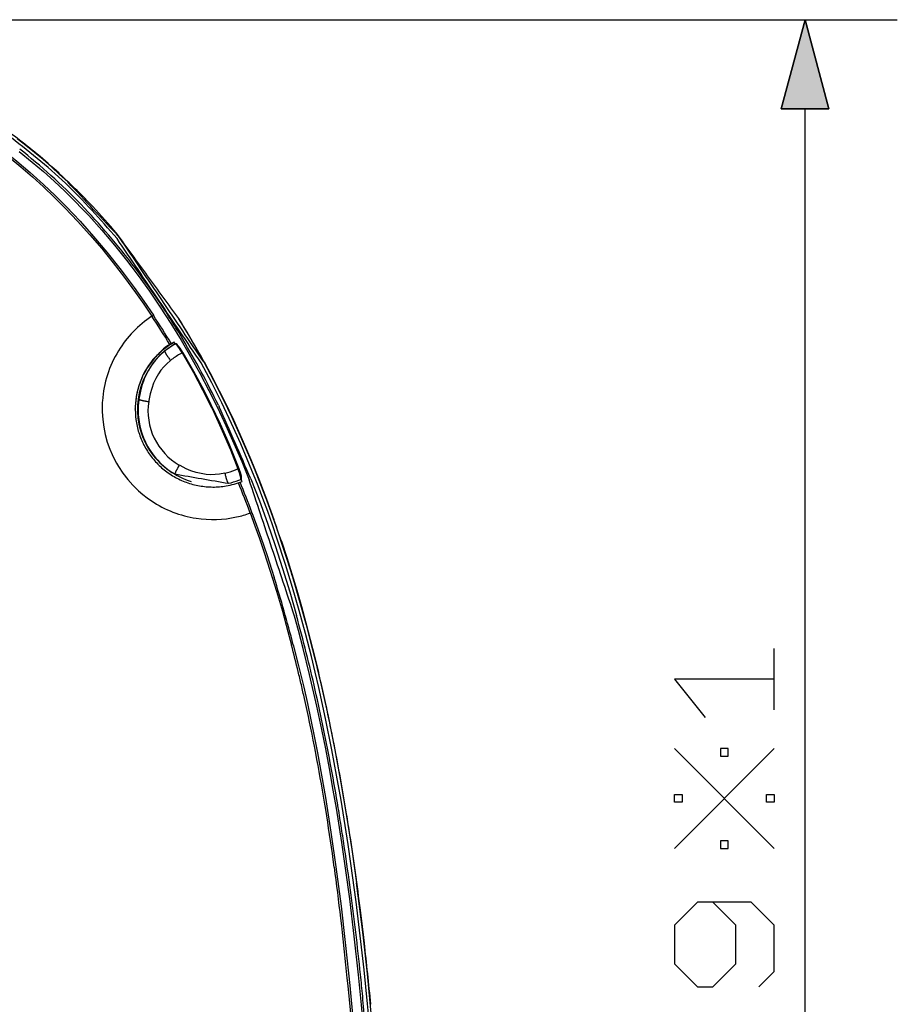
# Model space of a CAD drawing. Units: millimetres. Extents: x 0 to 2100, y 0 to 2970.
# Drawn here: x 906 to 1144, y 1429 to 1696 of the extents above; entities that cross this region are included whole.
import ezdxf

# ---------------------------------------------------------------- set-up
doc = ezdxf.new("R2010")
doc.units = ezdxf.units.MM

msp = doc.modelspace()

# ---------------------------------------------------------------- hatches: boundary and pattern name
at = {"linetype": 'Continuous'}
msp.add_hatch(color=7, dxfattribs=at).paths.add_polyline_path([(1125.12, 1671.63), (1125.12, 1671.63), (1112.17, 1671.63), (1118.64, 1695.8)])

# ---------------------------------------------------------------- linework, layer by layer
at = {"color": 2, "linetype": 'Continuous'}
for p, q in [((832.41, 1695.8), (1143.66, 1695.8)), ((1112.17, 1671.63), (1118.64, 1695.8)), ((1118.64, 1695.8), (1125.12, 1671.63)), ((1125.12, 1671.63), (1112.17, 1671.63)), ((1118.64, 1160.18), (1118.64, 1671.63)), ((1125.12, 1671.63), (1125.12, 1671.63))]:
    msp.add_line(p, q, dxfattribs=at)
at = {"color": 7, "linetype": 'Continuous'}
for p, q in [((916.94, 1653.61), (916.35, 1654.15)), ((946.77, 1608.02), (946.71, 1607.99)), ((947.7, 1608.17), (947.57, 1608.38)), ((947.84, 1607.92), (947.7, 1608.17)), ((947.86, 1607.89), (947.84, 1607.92)), ((947.9, 1607.9), (947.88, 1607.89)), ((949.96, 1605.56), (949.77, 1605.45)), ((959.55, 1591.33), (959.78, 1590.87)), ((937.01, 1590.18), (937.01, 1590.27)), ((965.65, 1571.22), (965.73, 1571.25)), ((965.71, 1571.3), (965.73, 1571.25)), ((965.95, 1570.7), (965.73, 1571.25)), ((965.97, 1570.65), (965.95, 1570.7)), ((968.2, 1562.08), (968.65, 1562.25)), ((964.45, 1561), (964.5, 1561.01)), ((985.97, 1496.94), (985.6, 1498.85)), ((988.66, 1481.69), (988.33, 1483.66)), ((990.99, 1466.09), (990.71, 1468.11)), ((993.01, 1450.16), (992.77, 1452.22)), ((994.73, 1433.92), (994.52, 1436.02))]:
    msp.add_line(p, q, dxfattribs=at)
at = {"color": 2, "linetype": 'Continuous'}
msp.add_lwpolyline([(1118.64, 1695.8), (1112.17, 1671.63), (1125.12, 1671.63), (1118.64, 1695.8)], close=True, dxfattribs=at)
at = {"color": 7, "linetype": 'Continuous'}
for points in [[(866.7, 1680.8), (870.94, 1678.93), (875.12, 1676.92), (879.26, 1674.78), (883.35, 1672.5), (887.38, 1670.09), (891.35, 1667.54), (894.68, 1665.27), (897.97, 1662.9), (901.21, 1660.44), (904.91, 1657.47), (908.56, 1654.36), (912.15, 1651.12), (915.27, 1648.16), (918.33, 1645.09)], [(918.7, 1651.83), (916.5, 1653.88), (914.28, 1655.89), (912.02, 1657.86), (909.72, 1659.79), (907.38, 1661.67), (905.01, 1663.52)], [(902.83, 1658.54), (906.02, 1655.9), (909.16, 1653.18), (912.16, 1650.45), (915.1, 1647.64), (917.99, 1644.75)], [(905.53, 1660.11), (909.1, 1657.21), (912.1, 1654.65), (915.03, 1652.01), (917.91, 1649.3), (920.72, 1646.51), (922.57, 1644.62), (924.39, 1642.69), (927.94, 1638.75), (931.39, 1634.7), (934.65, 1630.64), (937.8, 1626.48), (940.86, 1622.23), (943.81, 1617.89), (946.67, 1613.47), (949.43, 1608.96)], [(917.99, 1644.75), (921.37, 1641.19), (924.68, 1637.52), (927.91, 1633.74), (931.06, 1629.87), (934.13, 1625.9), (937.12, 1621.84), (939.35, 1618.66), (941.53, 1615.42)], [(918.33, 1645.09), (920.21, 1643.14), (922.07, 1641.15), (925.73, 1637.05), (929.32, 1632.8), (932.87, 1628.36), (934.03, 1626.84), (936.73, 1623.21), (939.36, 1619.49), (941.93, 1615.69)], [(949.77, 1605.45), (949.3, 1606.22), (948.82, 1606.93), (948.48, 1607.37), (948.19, 1607.7), (948.02, 1607.84), (947.96, 1607.88), (947.9, 1607.89), (947.88, 1607.89)], [(949.96, 1605.56), (949.2, 1606.75), (948.67, 1607.43), (948.35, 1607.75), (948.14, 1607.89), (947.95, 1607.92), (947.9, 1607.9)], [(949.43, 1608.96), (952.02, 1604.48), (954.53, 1599.94), (956.95, 1595.32), (959.29, 1590.65), (961.57, 1585.83), (963.77, 1580.96), (965.88, 1576.03), (967.91, 1571.05)], [(945.02, 1605.99), (944.73, 1605.75), (943.69, 1604.83), (942.74, 1603.83), (941.87, 1602.76), (941.15, 1601.73), (940.5, 1600.65), (939.93, 1599.53), (939.56, 1598.68), (939.22, 1597.82), (938.9, 1596.9), (938.63, 1595.95), (938.31, 1594.64), (938, 1592.92)], [(949.77, 1605.45), (952.78, 1600.12), (955.29, 1595.42), (957.7, 1590.66), (958.3, 1589.42), (960.61, 1584.35), (962.8, 1579.24), (964.87, 1574.07)], [(949.96, 1605.56), (952.82, 1600.5), (955.57, 1595.37), (957.54, 1591.48), (960.02, 1586.22), (962.35, 1580.89), (964.55, 1575.51), (965.08, 1574.16)], [(946.58, 1603.44), (945.54, 1602.54), (944.72, 1601.68), (943.97, 1600.77), (943.3, 1599.8), (942.59, 1598.57), (941.99, 1597.26), (941.48, 1595.87), (941.07, 1594.41), (940.7, 1592.54), (940.66, 1592.27)], [(990.34, 1497.87), (988.63, 1506.33), (986.78, 1514.76), (985.8, 1518.97), (984.78, 1523.16), (983.18, 1529.44), (981.48, 1535.69), (979.68, 1541.91), (977.78, 1548.11), (975.44, 1555.28), (974.21, 1558.88), (972.93, 1562.46), (971.64, 1565.97), (970.3, 1569.48), (968.03, 1575.16), (965.64, 1580.79), (963.14, 1586.37), (960.51, 1591.9), (957.76, 1597.37), (954.88, 1602.77)], [(955.58, 1603.02), (958.22, 1598.09), (960.74, 1593.11), (963.17, 1588.08), (965.49, 1583), (967.7, 1577.87), (969.04, 1574.65), (970.34, 1571.41), (972.84, 1564.9), (975.2, 1558.33), (977.42, 1551.72)], [(974.59, 1560.34), (972.42, 1566.29), (970.14, 1572.18), (967.76, 1577.99), (965.27, 1583.73), (962.66, 1589.38), (959.93, 1594.96), (957.83, 1599.04), (955.66, 1603.06)], [(955.67, 1603.06), (958.45, 1597.85), (961.11, 1592.59), (963.63, 1587.3), (966.04, 1581.97), (968.34, 1576.61), (970.52, 1571.22), (972.61, 1565.79), (974.59, 1560.34)], [(928.05, 1591.59), (928.04, 1589.51), (928.18, 1587.43), (928.46, 1585.36), (928.87, 1583.32), (929.43, 1581.32), (930.11, 1579.37), (930.71, 1577.95), (931.38, 1576.56)], [(931.38, 1576.56), (931.9, 1575.61), (932.45, 1574.68), (933.64, 1572.88), (934.96, 1571.19), (936.38, 1569.59), (937.9, 1568.1), (939.04, 1567.12), (940.22, 1566.19), (941.42, 1565.35)], [(961.3, 1572.85), (959.85, 1572.59), (958.65, 1572.48), (957.44, 1572.46), (956.24, 1572.54), (954.87, 1572.75), (953.5, 1573.07), (952.13, 1573.52), (950.78, 1574.09), (949.17, 1574.92), (948.94, 1575.05)], [(965.57, 1571.16), (965.59, 1571.18), (965.62, 1571.24), (965.63, 1571.33), (965.61, 1571.61), (965.49, 1572.21), (965.27, 1572.96), (964.87, 1574.07)], [(965.08, 1574.16), (965.51, 1572.89), (965.72, 1572.05), (965.77, 1571.61), (965.74, 1571.36), (965.63, 1571.2), (965.57, 1571.16)], [(968.39, 1571.3), (970.69, 1565.35), (972.87, 1559.34), (974.96, 1553.26)], [(968.2, 1562.08), (969.46, 1558.63), (970.7, 1555.14), (971.9, 1551.62), (973.64, 1546.27), (975.3, 1540.88), (976.9, 1535.43), (978.42, 1529.95), (979.4, 1526.24)], [(968.65, 1562.25), (969.92, 1558.78), (971.16, 1555.29), (972.66, 1550.86), (974.67, 1544.6)], [(976.64, 1554.4), (978.08, 1550), (979.46, 1545.59), (980.8, 1541.17), (982.08, 1536.72), (983.31, 1532.26), (984.49, 1527.79), (985.63, 1523.3), (986.72, 1518.8)], [(974.96, 1553.26), (976.97, 1547.01), (978.89, 1540.68), (980.72, 1534.27)], [(977.42, 1551.72), (979.52, 1545.09), (981.49, 1538.43), (983.35, 1531.73), (985.11, 1525.01), (986.58, 1519.01), (987.97, 1512.99), (989.29, 1506.96), (990.23, 1502.42), (991.13, 1497.88)], [(989.65, 1492.85), (988.65, 1498.12), (987.6, 1503.36), (986.26, 1509.67), (984.28, 1518.32), (982.56, 1525.31), (981.28, 1530.23), (980.24, 1534.07)], [(979.87, 1526.36), (981.32, 1520.63), (982.69, 1514.85), (983.68, 1510.46), (984.62, 1506.04), (985.54, 1501.58), (986.42, 1497.09), (987.54, 1491.03), (988.6, 1484.93), (990.09, 1475.58), (991.45, 1466.16)], [(1110.3, 1508.69), (1110.3, 1525.37)], [(1110.3, 1517.03), (1083.2, 1517.03), (1091.54, 1506.6)], [(1002.29, 1401.35), (1001.74, 1408.81), (1001.14, 1416.27), (1000.58, 1422.66), (999.99, 1429.06), (999.06, 1438.28), (998.04, 1447.49), (996.91, 1456.69), (995.51, 1467.02), (994.75, 1472.18), (993.96, 1477.33), (992.83, 1484.19), (991.63, 1491.04), (990.34, 1497.87)], [(991.13, 1497.88), (992.79, 1488.9), (994.32, 1479.89), (995.73, 1470.86), (997.01, 1461.82)], [(1110.3, 1498.26), (1083.2, 1471.16)], [(1110.3, 1471.16), (1083.2, 1498.26)], [(1000.69, 1401.23), (1000.19, 1407.94), (999.53, 1416.19), (998.39, 1428.78), (997.59, 1436.84), (996.42, 1447.39), (995.17, 1457.47), (994.14, 1465.13), (993.03, 1472.73), (991.55, 1482.08), (990.72, 1486.94), (989.65, 1492.85)], [(991.45, 1466.16), (992.16, 1460.85), (992.83, 1455.53), (994.06, 1444.82), (995.17, 1434.03), (996.07, 1424.13), (996.87, 1414.19), (997.37, 1407.43), (997.82, 1400.66)], [(1003.09, 1401.27), (1002.16, 1413.4), (1001.1, 1425.53), (999.96, 1437.14), (998.79, 1447.73), (997.48, 1458.3), (997.01, 1461.82)], [(1106.13, 1433.63), (1110.3, 1437.8), (1110.3, 1450.31), (1104.05, 1456.56), (1089.45, 1456.56), (1083.2, 1450.31), (1083.2, 1439.88), (1089.45, 1433.63), (1093.62, 1433.63), (1099.88, 1439.88), (1099.88, 1450.31), (1093.62, 1456.56)], [(997.39, 1400.62), (996.91, 1407.62), (996.4, 1414.6), (995.89, 1420.99), (995.34, 1427.36), (994.73, 1433.92)]]:
    msp.add_lwpolyline(points, dxfattribs=at)
for points in [[(1097.79, 1498.26), (1095.71, 1498.26), (1095.71, 1496.18), (1097.79, 1496.18), (1097.79, 1498.26)], [(1083.2, 1485.75), (1085.28, 1485.75), (1085.28, 1483.67), (1083.2, 1483.67), (1083.2, 1485.75)], [(1108.22, 1485.75), (1110.3, 1485.75), (1110.3, 1483.67), (1108.22, 1483.67), (1108.22, 1485.75)], [(1095.71, 1471.16), (1097.79, 1471.16), (1097.79, 1473.24), (1095.71, 1473.24), (1095.71, 1471.16)]]:
    msp.add_lwpolyline(points, close=True, dxfattribs=at)
for centre, radius, start, end in [((807.86, 1536.1), 160.33, 50.2243, 55.2178), ((805.81, 1533.63), 161.64, 47.9065, 51.8393), ((804.65, 1532.15), 165.42, 47.5246, 50.2444), ((800.78, 1528.08), 169.12, 44.0976, 47.9046), ((799.82, 1526.88), 172.57, 43.2656, 47.2556), ((794.17, 1521.68), 178.32, 40.4759, 44.0961), ((793.57, 1520.99), 181.16, 40.1992, 43.2691), ((785.32, 1514.14), 189.95, 37.0148, 40.4735), ((774.23, 1505.77), 203.85, 33.7803, 37.015), ((760.76, 1496.77), 220.04, 30.7182, 33.7795), ((958.09, 1590.31), 30.08, 123.397, 148.4908), ((929.92, 1633.25), 21.27, 303.0696, 304.3736), ((750.75, 1489.82), 228.41, 31.0905, 33.3608), ((750.72, 1489.8), 228.93, 31.0925, 33.3613), ((751.49, 1491), 232.91, 28.7603, 32.0973), ((756.14, 1493.81), 227.47, 30.3708, 32.1199), ((958.04, 1590.28), 21.03, 123.7397, 168.198), ((957.98, 1590.23), 20.38, 119.8085, 196.503), ((957.74, 1589.96), 20.47, 120.2437, 128.4158), ((950.77, 1601.22), 7.89, 120.9346, 123.9779), ((955.84, 1588.9), 21.17, 112.9974, 115.3801), ((957.74, 1589.95), 20.47, 118.8126, 120.2441), ((746.15, 1487.96), 239.05, 28.7847, 30.3714), ((958.18, 1590.31), 30.16, 148.5898, 175.784), ((957.43, 1589.75), 17.47, 118.4894, 128.4027), ((957.44, 1589.74), 17.48, 116.0364, 118.4901), ((957.92, 1590.23), 20.9, 162.9961, 180.1539), ((958.05, 1590.27), 21.04, 168.1956, 187.9296), ((958.05, 1590.36), 30.03, 175.8496, 177.6383), ((957.78, 1589.96), 20, 176.1964, 205.6953), ((957.75, 1589.96), 19.97, 171.5006, 176.1885), ((957.47, 1589.76), 17, 171.5119, 205.6999), ((958.06, 1590.25), 20.47, 196.4758, 215.9722), ((957.83, 1589.99), 20.05, 205.6939, 239.8074), ((957.52, 1589.78), 17.05, 205.695, 239.8081), ((958.09, 1590.27), 20.5, 215.9723, 253.269), ((957.52, 1589.73), 17.29, 282.6255, 292.6753), ((957.53, 1589.72), 17.28, 292.6763, 295.1577), ((963.91, 1576.74), 2.84, 289.8707, 294.3983), ((957.83, 1589.93), 20.3, 282.6259, 290.9493), ((675.5, 1452.53), 312.52, 20.5191, 22.1351), ((957.84, 1589.92), 20.29, 290.9499, 292.406), ((675.5, 1452.53), 313.01, 20.5199, 22.1319), ((958.08, 1590.39), 30.07, 236.3663, 261.3354), ((958.06, 1590.33), 30.02, 282.3931, 289.7336), ((958.07, 1590.15), 29.84, 261.2854, 282.3474), ((640.99, 1442.12), 353.93, 18.4962, 19.5126), ((623.45, 1436.28), 372.42, 17.0452, 18.4923), ((606.13, 1430.91), 390.55, 16.5878, 17.0534), ((592.78, 1425.91), 399.91, 14.5472, 17.2649), ((581.23, 1423.61), 416.5, 14.8447, 16.5718), ((540.65, 1412.82), 456.53, 12.8168, 15.4275), ((552.64, 1415.9), 446.11, 14.467, 14.8613), ((535.89, 1411.62), 463.4, 13.3729, 14.4621), ((573.55, 1420.74), 419.34, 13.561, 14.5703), ((555.88, 1416.45), 437.52, 13.0786, 13.5648), ((502.08, 1403.64), 498.14, 11.8475, 13.366), ((542.74, 1413.4), 451.02, 12.6011, 13.0786), ((473.01, 1397.44), 525.89, 10.469, 12.816), ((509.82, 1406.18), 484.72, 11.0227, 12.5854), ((468.26, 1396.45), 532.71, 11.2058, 11.8575), ((452.56, 1393.32), 548.72, 10.9867, 11.2081), ((410.95, 1385.47), 591.07, 9.25055, 10.9651), ((440.8, 1392.84), 555.01, 9.4181, 10.8102), ((405.9, 1384.71), 594.2, 9.43771, 10.50044), ((358.61, 1379.37), 638.3, 7.99175, 9.22455), ((358.07, 1376.69), 642.7, 8.94407, 9.44404), ((353.2, 1375.84), 649.61, 8.76235, 9.27032), ((335.9, 1373.23), 665.13, 8.46097, 8.94103), ((275.35, 1364.17), 728.34, 7.11446, 8.73627), ((274.5, 1364.25), 727.19, 7.55586, 8.44939), ((261.04, 1365.78), 736.82, 6.73736, 7.82512), ((164.74, 1350.1), 837.86, 5.94935, 7.52782), ((189.5, 1353.06), 814.9, 6.93817, 7.14248), ((146.49, 1352.4), 852.14, 5.63098, 6.58742), ((164.67, 1350.09), 839.91, 6.52683, 6.93462), ((74.43, 1339.92), 930.72, 5.48543, 6.51698), ((35.37, 1336.21), 967.98, 5.6221, 5.97377)]:
    msp.add_arc(centre, radius, start, end, dxfattribs=at)
for points, knots in [([(932.07, 1636.5), (927.56, 1641.63), (918.54, 1651.89), (907.81, 1660.35), (902.46, 1664.57)], [0, 0, 0, 0, 20.474136, 40.882518, 40.882518, 40.882518, 40.882518]), ([(947.57, 1608.38), (946.54, 1607.72), (944.48, 1606.4), (942.32, 1604.21), (940.82, 1602.28), (939.73, 1600.58), (938.71, 1598.61), (938.19, 1597.1), (937.93, 1596.35)], [0, 0, 0, 0, 3.662317, 7.324632, 9.156965, 10.989531, 13.384374, 15.77703, 15.77703, 15.77703, 15.77703]), ([(959.55, 1591.33), (958.04, 1594.35), (955.02, 1600.39), (951.63, 1606.24), (949.93, 1609.17)], [0, 0, 0, 0, 10.137467, 20.274766, 20.274766, 20.274766, 20.274766]), ([(945.02, 1605.99), (945.01, 1605.95), (945, 1605.87), (945.05, 1605.76), (945.09, 1605.65), (945.15, 1605.54), (945.21, 1605.41), (945.3, 1605.26), (945.39, 1605.11), (945.49, 1604.94), (945.61, 1604.77), (945.73, 1604.59), (945.87, 1604.4), (946.05, 1604.14), (946.29, 1603.82), (946.48, 1603.57), (946.58, 1603.44)], [0, 0, 0, 0, 0.117252, 0.237628, 0.355906, 0.472593, 0.627506, 0.783107, 0.972142, 1.16092, 1.378036, 1.59524, 1.834283, 2.073298, 2.550386, 3.027474, 3.027474, 3.027474, 3.027474]), ([(938, 1592.92), (938.02, 1592.89), (938.07, 1592.83), (938.17, 1592.8), (938.27, 1592.77), (938.39, 1592.73), (938.53, 1592.69), (938.68, 1592.65), (938.85, 1592.61), (939.04, 1592.57), (939.24, 1592.52), (939.46, 1592.48), (939.69, 1592.44), (939.97, 1592.39), (940.29, 1592.33), (940.54, 1592.29), (940.66, 1592.27)], [0, 0, 0, 0, 0.101019, 0.205189, 0.318657, 0.430491, 0.581588, 0.733412, 0.91949, 1.105292, 1.320184, 1.535169, 1.772688, 2.010177, 2.383222, 2.756271, 2.756271, 2.756271, 2.756271]), ([(937.01, 1590.18), (937.07, 1588.95), (937.19, 1586.51), (938.02, 1583.54), (938.95, 1581.28), (939.8, 1579.65), (940.79, 1578.1), (941.91, 1576.64), (943.15, 1575.29), (944.5, 1574.04), (945.96, 1572.92), (947.51, 1571.93), (949.14, 1571.08), (950.84, 1570.38), (952.59, 1569.82), (954.39, 1569.42), (956.21, 1569.18), (958.04, 1569.09), (959.88, 1569.17), (961.83, 1569.43), (963.88, 1569.88), (965.27, 1570.4), (965.97, 1570.65)], [0, 0, 0, 0, 3.664717, 7.329438, 9.164566, 10.999714, 12.835455, 14.671188, 16.507368, 18.343552, 20.179966, 22.016381, 23.85279, 25.689196, 27.525353, 29.361523, 31.197263, 33.03294, 34.867917, 36.703146, 38.927955, 41.150749, 41.150749, 41.150749, 41.150749]), ([(948.94, 1575.05), (948.86, 1574.9), (948.69, 1574.61), (948.5, 1574.25), (948.35, 1573.98), (948.25, 1573.79), (948.15, 1573.6), (948.06, 1573.44), (947.99, 1573.28), (947.92, 1573.15), (947.86, 1573.02), (947.82, 1572.92), (947.78, 1572.83), (947.76, 1572.76), (947.73, 1572.7), (947.74, 1572.67), (947.74, 1572.65)], [0, 0, 0, 0, 0.500406, 1.000815, 1.224418, 1.448133, 1.645052, 1.841631, 2.005071, 2.169467, 2.296898, 2.421939, 2.504437, 2.591781, 2.643357, 2.688889, 2.688889, 2.688889, 2.688889]), ([(961.3, 1572.85), (961.34, 1572.69), (961.42, 1572.36), (961.53, 1571.95), (961.61, 1571.64), (961.68, 1571.42), (961.74, 1571.22), (961.8, 1571.03), (961.86, 1570.85), (961.92, 1570.69), (961.98, 1570.55), (962.03, 1570.43), (962.08, 1570.33), (962.13, 1570.24), (962.18, 1570.15), (962.24, 1570.13), (962.27, 1570.12)], [0, 0, 0, 0, 0.509238, 1.018477, 1.251036, 1.483643, 1.692206, 1.900622, 2.078685, 2.257175, 2.40075, 2.543205, 2.646036, 2.751385, 2.843603, 2.931163, 2.931163, 2.931163, 2.931163])]:
    msp.add_open_spline(points, degree=3, knots=knots, dxfattribs=at)
for points in [[(932.77, 1636.77), (930.43, 1639.28), (925.73, 1644.3), (921.04, 1649.32), (918.7, 1651.83)], [(948.8, 1614.76), (945.99, 1618.62), (940.37, 1626.34), (934.75, 1634.05), (931.94, 1637.91)], [(954.88, 1602.77), (951.08, 1608.39), (943.48, 1619.63), (935.87, 1630.87), (932.07, 1636.5)], [(955.58, 1603.02), (951.78, 1608.64), (944.18, 1619.89), (936.57, 1631.14), (932.77, 1636.77)], [(968.39, 1571.3), (966.95, 1574.56), (964.08, 1581.09), (961.21, 1587.61), (959.78, 1590.87)], [(947.74, 1572.65), (950.16, 1572.23), (955.01, 1571.39), (959.85, 1570.55), (962.27, 1570.12)], [(980.24, 1534.07), (978.18, 1540.23), (974.07, 1552.56), (969.97, 1564.89), (967.91, 1571.05)], [(1001.19, 1401.35), (1000.77, 1406.3), (999.94, 1416.19), (999.1, 1426.09), (998.69, 1431.04)]]:
    msp.add_open_spline(points, degree=3, dxfattribs=at)

doc.saveas('drawing.dxf')
